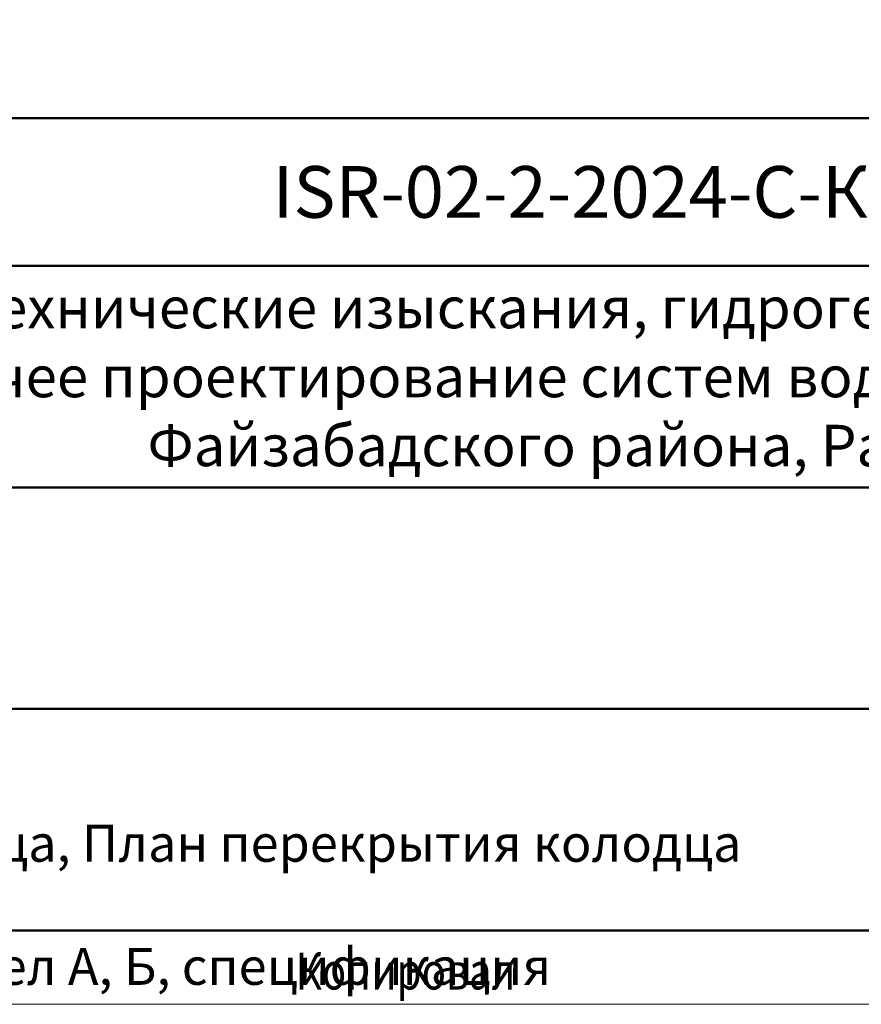
# Model space of a CAD drawing. Units: millimetres. Extents: x 795176 to 1873046, y -33510 to -3810.
# Drawn here: x 918167 to 923861, y -33510 to -26844 of the extents above; entities that cross this region are included whole.
import ezdxf

# ---------------------------------------------------------------- set-up
doc = ezdxf.new("R2010")
doc.units = ezdxf.units.MM
for name, color, linetype, lineweight in [('009_тонкий', 7, 'Continuous', 9), ('020_текст', 7, 'Continuous', 20), ('040_основной', 5, 'Continuous', 40), ('Layer Unneeded Elements_Pen_No__41', 7, 'Continuous', 25)]:
    doc.layers.add(name, color=color, linetype=linetype, lineweight=lineweight)
doc.styles.get("Standard").update_dxf_attribs({"font": 'times.ttf', "height": 300})

# ---------------------------------------------------------------- blocks, each defined once
blk = doc.blocks.new('*U932')
at = {"layer": '009_тонкий', "color": 0, "lineweight": 9}
blk.add_lwpolyline([(420, -297), (0, -297), (0, 0), (420, 0)], close=True, dxfattribs=at)
at = {"layer": '040_основной', "color": 0, "lineweight": 50, "extrusion": (-1, 0, 0)}
blk.add_line((295, -247), (415, -247), dxfattribs=at)
at = {"layer": '040_основной', "color": 0, "lineweight": 50}
for p, q in [((230, -262), (415, -262)), ((295, -277), (415, -277))]:
    blk.add_line(p, q, dxfattribs=at)
blk.add_lwpolyline([(20, -292), (415, -292), (415, -5), (20, -5)], close=True, dxfattribs=at)
blk.add_lwpolyline([(415, -237), (230, -237), (230, -292)], dxfattribs=at)
at = {"layer": '020_текст', "color": 0, "width": 0.8}
blk.add_text('Копировал', height=2.5, dxfattribs=at).set_placement((325.287, -296))
at = {"layer": 'Layer Unneeded Elements_Pen_No__41', "linetype": 'Continuous', "lineweight": 30, "attachment_point": 5}
for s, insert, char_height, width in [('{\\fTimes New Roman|b1|i0|c204|p18;                   \\H1.16667x;ISR-02-2-2024-С-К2\\H0.85714x;                                 КЖ    } ', (354.766, -242), 3, 119.53136), ('\\pt4.725,5.13332,5.83332,6.76668,47.6,109.14168;{\\fTimes New Roman|b1|i0|c204|p18;Геотехнические изыскания, гидрогеологические изыскания и рабочее проектирование систем водоснабжения в селе Сарой, Файзабадского района, Раштской долины\\H1.00271x; }', (355, -254.5), 2.8, 120)]:
    blk.add_mtext(s, dxfattribs=dict(at, insert=insert, char_height=char_height, width=width))

msp = doc.modelspace()

# ---------------------------------------------------------------- block references
at = {"layer": '020_текст', "xscale": 100, "yscale": 100, "zscale": 100}
msp.add_blockref('*U932', (887505.6, -3809.8), dxfattribs=at)

# ---------------------------------------------------------------- texts
at = {"insert": (917005.6, -31877.9), "char_height": 250, "attachment_point": 1}
msp.add_mtext_dynamic_manual_height_columns('\\pi253.69503;План колодца, План перекрытия колодца \\P\\pi525.32444;Сечение 1-1, узел А, Б, спецификация', width=7000, gutter_width=1500, heights=[0], dxfattribs=at)

doc.saveas('drawing.dxf')
